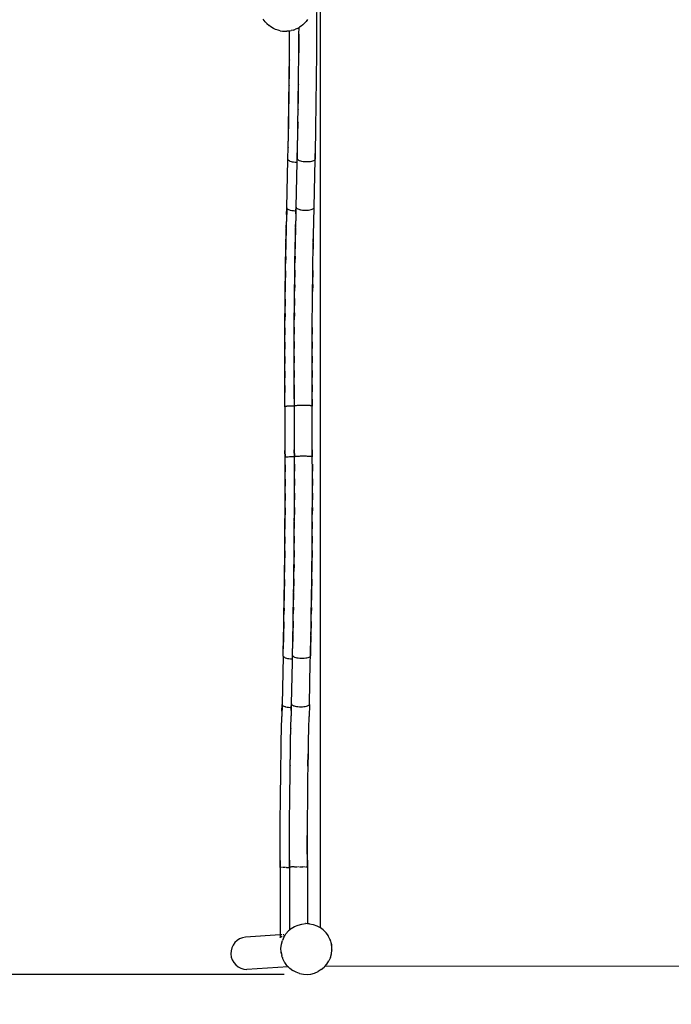
# Model space of a CAD drawing. Units: millimetres. Extents: x -4760 to 4741, y -6680 to 7171.
# Drawn here: x -1400 to 135, y -3659 to -1340 of the extents above; entities that cross this region are included whole.
import ezdxf

# ---------------------------------------------------------------- set-up
doc = ezdxf.new("R2010")
doc.units = ezdxf.units.MM
doc.linetypes.add('ACAD_ISO03W100', pattern=[30, 12, -18])
doc.layers.add('InterSystem-description', color=7, linetype='Continuous', lineweight=13)
doc.styles.add('arial', font='arial.ttf')
doc.dimstyles.new('IS_1-50(mm)', dxfattribs={"dimtxt": 100, "dimasz": 100, "dimexe": 10, "dimexo": 50, "dimgap": 10, "dimtad": 1, "dimdec": 0, "dimrnd": 0.5, "dimzin": 0, "dimtxsty": 'arial', "dimcen": 50, "dimclrd": 256, "dimclre": 256, "dimclrt": 256, "dimadec": 1, "dimazin": 0, "dimtfac": 1, "dimtdec": 0, "dimtmove": 0, "dimatfit": 3, "dimfxl": 0, "dimtolj": 1, "dimtzin": 0, "dimlwd": -1, "dimlwe": -1, "dimarcsym": 0})

# ---------------------------------------------------------------- blocks, each defined once
blk = doc.blocks.new('*D5')
at = {"transparency": 16777216}
for p, q in [((-1306.1, 6723.3), (-4126.1, 6723.3)), ((-4116.1, 6623.3), (-4116.1, -5002.9)), ((-874.8, -5102.9), (-4126.1, -5102.9))]:
    blk.add_line(p, q, dxfattribs=at)
for points in [[(-4132.8, 6623.3), (-4099.4, 6623.3), (-4116.1, 6723.3)], [(-4132.8, -5002.9), (-4099.4, -5002.9), (-4116.1, -5102.9)]]:
    blk.add_solid(points, dxfattribs=at)
at = {"layer": 'Defpoints', "color": 0, "transparency": 16777216}
for p in [(-1256.1, 6723.3), (-4116.1, -5102.9), (-824.8, -5102.9)]:
    blk.add_point(p, dxfattribs=at)
at = {"transparency": 16777216, "insert": (-4177.2, 810.2), "char_height": 100, "attachment_point": 5, "rotation": 90, "style": 'arial'}
blk.add_mtext('\\A1;11826', dxfattribs=at)
blk = doc.blocks.new('*D6')
at = {"transparency": 16777216}
for p, q in [((-790.9, 5322.8), (-1894.4, 5322.8)), ((-1884.4, 5222.8), (-1884.4, -3488.3)), ((-777.3, -3588.3), (-1894.4, -3588.3))]:
    blk.add_line(p, q, dxfattribs=at)
for points in [[(-1901.1, 5222.8), (-1867.8, 5222.8), (-1884.4, 5322.8)], [(-1901.1, -3488.3), (-1867.8, -3488.3), (-1884.4, -3588.3)]]:
    blk.add_solid(points, dxfattribs=at)
at = {"layer": 'Defpoints', "color": 0, "transparency": 16777216}
for p in [(-740.9, 5322.8), (-1884.4, -3588.3), (-727.3, -3588.3)]:
    blk.add_point(p, dxfattribs=at)
at = {"transparency": 16777216, "insert": (-1945.5, 867.2), "char_height": 100, "attachment_point": 5, "rotation": 90, "style": 'arial'}
blk.add_mtext('\\A1;8911', dxfattribs=at)

msp = doc.modelspace()

# ---------------------------------------------------------------- linework, layer by layer
for p, q in [((-691.7, -3478.5), (-691.5, -1178.6)), ((-699.7, -1344.2), (-699.5, -1300.5)), ((-821.8, -1345.3), (-826.7, -1339.1)), ((-725.6, -1344.6), (-729, -1348.5)), ((-721.9, -1339.6), (-725.6, -1344.6)), ((-699.9, -1374), (-699.8, -1344.1)), ((-699.7, -1344.2), (-699.8, -1344.1)), ((-699.8, -1374.2), (-699.7, -1344.2)), ((-821.8, -1345.3), (-818.2, -1349.1)), ((-818.2, -1349.1), (-812.6, -1354.1)), ((-808.2, -1357.1), (-812.6, -1354.1)), ((-802, -1360.7), (-808.2, -1357.1)), ((-797.2, -1362.8), (-802, -1360.7)), ((-791.1, -1364.8), (-797.2, -1362.8)), ((-786.2, -1366.1), (-791.1, -1364.8)), ((-786.2, -1366.1), (-780.7, -1366.7)), ((-780.7, -1366.7), (-776, -1367.1)), ((-776, -1367.1), (-771.1, -1367.1)), ((-765.9, -1366.7), (-771.1, -1367.1)), ((-765.9, -1366.7), (-764.1, -1366.4)), ((-764.2, -1375.3), (-764.1, -1366.4)), ((-764.1, -1366.4), (-760.7, -1365.8)), ((-755.4, -1364.4), (-760.7, -1365.8)), ((-755.4, -1364.4), (-750.3, -1362.6)), ((-745.4, -1360.4), (-750.3, -1362.6)), ((-745.4, -1360.4), (-742.1, -1358.6)), ((-742.2, -1373.9), (-742.1, -1358.6)), ((-742.1, -1358.6), (-740.8, -1357.8)), ((-736.7, -1355), (-740.8, -1357.8)), ((-733.3, -1352.2), (-736.7, -1355)), ((-729, -1348.5), (-733.3, -1352.2)), ((-764.4, -1405.1), (-764.2, -1375.3)), ((-742.4, -1403.8), (-742.2, -1373.9)), ((-742.2, -1373.9), (-741.8, -1374.1)), ((-742, -1404.1), (-741.8, -1374.1)), ((-700.1, -1403.8), (-699.9, -1374)), ((-700, -1404.1), (-699.8, -1374.2)), ((-764.6, -1434.9), (-764.4, -1405.1)), ((-742.6, -1433.5), (-742.4, -1403.8)), ((-742.2, -1434), (-742, -1404.1)), ((-700.3, -1434), (-700, -1404.1)), ((-700, -1404.1), (-700.1, -1403.8)), ((-764.9, -1464.6), (-764.6, -1434.9)), ((-764.6, -1434.9), (-764.2, -1435.3)), ((-764.5, -1465.1), (-764.2, -1435.3)), ((-742.9, -1463.3), (-742.6, -1433.5)), ((-742.6, -1433.5), (-742.2, -1434)), ((-700.6, -1463.8), (-700.3, -1434)), ((-765.3, -1494.2), (-764.9, -1464.6)), ((-764.9, -1494.8), (-764.5, -1465.1)), ((-743.3, -1492.9), (-742.9, -1463.3)), ((-700.9, -1493.5), (-700.6, -1463.8)), ((-765.7, -1523.7), (-765.3, -1494.2)), ((-765.3, -1494.2), (-764.9, -1494.8)), ((-765.3, -1524.4), (-764.9, -1494.8)), ((-743.7, -1522.4), (-743.3, -1492.9)), ((-743.3, -1492.9), (-742.9, -1493.4)), ((-743.3, -1523), (-742.9, -1493.4)), ((-701.3, -1523.1), (-700.9, -1493.5)), ((-766.1, -1553.1), (-765.7, -1523.7)), ((-765.7, -1553.8), (-765.3, -1524.4)), ((-744.1, -1551.7), (-743.7, -1522.4)), ((-743.7, -1552.5), (-743.3, -1523)), ((-701.8, -1552.5), (-701.3, -1523.1)), ((-766.6, -1582.3), (-766.1, -1553.1)), ((-744.6, -1580.9), (-744.1, -1551.7)), ((-744.1, -1551.7), (-743.7, -1552.5)), ((-702.3, -1581.8), (-701.8, -1552.5)), ((-766.2, -1583.1), (-765.7, -1553.8)), ((-767.2, -1611.3), (-766.6, -1582.3)), ((-766.8, -1612.3), (-766.2, -1583.1)), ((-745.2, -1610), (-744.6, -1580.9)), ((-744.8, -1610.9), (-744.2, -1581.8)), ((-744.6, -1580.9), (-744.2, -1581.8)), ((-702.8, -1610.9), (-702.3, -1581.8)), ((-767.8, -1640.2), (-767.2, -1611.3)), ((-767.4, -1641.2), (-766.8, -1612.3)), ((-745.8, -1638.8), (-745.2, -1610)), ((-745.4, -1639.8), (-744.8, -1610.9)), ((-703.4, -1639.9), (-702.8, -1610.9)), ((-768.4, -1668.6), (-767.8, -1640.2)), ((-767.8, -1640.2), (-767.4, -1641.2)), ((-746.4, -1667.2), (-745.8, -1638.8)), ((-746, -1668.6), (-745.4, -1639.8)), ((-704.1, -1668.2), (-703.4, -1639.9)), ((-771.1, -1783), (-768.4, -1668.9)), ((-768.4, -1668.6), (-768.4, -1668.6)), ((-768.4, -1668.9), (-768.4, -1668.6)), ((-768.4, -1668.9), (-768, -1669.9)), ((-746.6, -1675.5), (-746.4, -1667.5)), ((-746.4, -1667.2), (-746.4, -1667.2)), ((-746.4, -1667.5), (-746.4, -1667.2)), ((-746.4, -1667.5), (-746, -1668.6)), ((-746.3, -1666.8), (-746.1, -1666.3)), ((-746, -1668.6), (-745, -1669.6)), ((-706.7, -1782.7), (-704, -1668.3)), ((-704.6, -1669.7), (-704.1, -1668.6)), ((-704.1, -1668.2), (-704, -1668.3)), ((-704.1, -1668.6), (-704.1, -1668.2)), ((-703.7, -1652.7), (-704, -1668.3)), ((-768, -1669.9), (-767, -1671)), ((-767, -1671), (-765.5, -1672)), ((-765.5, -1672), (-763.4, -1672.9)), ((-763.4, -1672.9), (-760.8, -1673.8)), ((-760.8, -1673.8), (-757.9, -1674.4)), ((-757.9, -1674.4), (-754.7, -1675)), ((-754.7, -1675), (-751.2, -1675.3)), ((-751.2, -1675.3), (-747.6, -1675.5)), ((-749.1, -1781.6), (-746.6, -1675.5)), ((-747.6, -1675.5), (-746.6, -1675.5)), ((-745, -1669.6), (-743.5, -1670.6)), ((-743.5, -1670.6), (-741.4, -1671.6)), ((-741.4, -1671.6), (-738.8, -1672.4)), ((-738.8, -1672.4), (-735.9, -1673.1)), ((-735.9, -1673.1), (-732.6, -1673.6)), ((-732.6, -1673.6), (-729.2, -1674)), ((-729.2, -1674), (-725.6, -1674.1)), ((-725.6, -1674.1), (-723.8, -1674.2)), ((-723.8, -1674.2), (-722, -1674.1)), ((-722, -1674.1), (-718.5, -1674)), ((-718.5, -1674), (-715.2, -1673.6)), ((-715.2, -1673.6), (-712.2, -1673.1)), ((-712.2, -1673.1), (-709.6, -1672.4)), ((-709.6, -1672.4), (-707.4, -1671.6)), ((-707.4, -1671.6), (-705.7, -1670.7)), ((-705.7, -1670.7), (-704.6, -1669.7)), ((-771.1, -1783.1), (-771.8, -1815.2)), ((-771.4, -1798.6), (-771.1, -1783)), ((-771.1, -1783), (-771.1, -1783.1)), ((-771.1, -1783.1), (-770.9, -1784.1)), ((-770.9, -1784.1), (-770, -1785.1)), ((-770, -1785.1), (-768.7, -1786.1)), ((-749.3, -1789.9), (-749.1, -1781.6)), ((-749, -1781.7), (-749.2, -1789.9)), ((-749.1, -1781.6), (-749, -1781.7)), ((-749, -1781.7), (-748.8, -1782.7)), ((-748.8, -1782.7), (-748, -1783.7)), ((-748, -1783.7), (-746.7, -1784.7)), ((-746.7, -1784.7), (-744.8, -1785.7)), ((-709.4, -1785.7), (-708, -1784.8)), ((-708, -1784.8), (-707, -1783.8)), ((-707.4, -1814.9), (-706.7, -1782.8)), ((-707, -1783.8), (-706.7, -1782.8)), ((-706.7, -1782.8), (-706.7, -1782.7)), ((-771.5, -1799.4), (-771.8, -1815.2)), ((-768.7, -1786.1), (-766.8, -1787)), ((-766.8, -1787), (-764.5, -1787.9)), ((-764.5, -1787.9), (-763.2, -1788.2)), ((-763.1, -1788.2), (-761.8, -1788.6)), ((-761.8, -1788.6), (-758.9, -1789.2)), ((-758.7, -1789.2), (-755.5, -1789.6)), ((-755.4, -1789.6), (-752, -1789.9)), ((-752, -1789.9), (-749.3, -1789.9)), ((-749.2, -1789.9), (-749.8, -1813.8)), ((-749.4, -1798), (-749.8, -1813.8)), ((-749.4, -1797.2), (-749.3, -1789.9)), ((-749.3, -1789.9), (-749.2, -1789.9)), ((-744.8, -1785.7), (-742.5, -1786.5)), ((-742.5, -1786.5), (-741.1, -1786.9)), ((-741.1, -1786.9), (-739.8, -1787.2)), ((-739.8, -1787.2), (-738.2, -1787.5)), ((-738.1, -1787.5), (-736.8, -1787.8)), ((-736.7, -1787.8), (-733.5, -1788.2)), ((-733.4, -1788.2), (-730, -1788.5)), ((-730, -1788.5), (-726.5, -1788.6)), ((-726.5, -1788.6), (-723, -1788.5)), ((-723, -1788.5), (-719.7, -1788.2)), ((-719.6, -1788.2), (-716.6, -1787.8)), ((-716.5, -1787.8), (-713.8, -1787.2)), ((-713.8, -1787.2), (-711.4, -1786.5)), ((-711.4, -1786.5), (-709.4, -1785.7)), ((-772.4, -1847.9), (-771.8, -1815.2)), ((-772.1, -1830.9), (-771.8, -1815.2)), ((-750.4, -1846.5), (-749.8, -1813.8)), ((-750.1, -1830.6), (-750.4, -1846.5)), ((-750.1, -1829.5), (-749.8, -1813.8)), ((-708.1, -1847.5), (-707.4, -1814.9)), ((-773, -1880.9), (-772.4, -1847.9)), ((-772.8, -1863.7), (-772.4, -1847.9)), ((-772.1, -1832), (-772.4, -1847.9)), ((-751, -1879.5), (-750.4, -1846.5)), ((-750.7, -1862.3), (-750.4, -1846.5)), ((-708.7, -1880.3), (-708.1, -1847.5)), ((-708.4, -1863.3), (-708.1, -1847.5)), ((-772.8, -1864.9), (-773, -1880.9)), ((-750.8, -1863.5), (-751, -1879.5)), ((-708.4, -1864.4), (-708.7, -1880.3)), ((-773.6, -1914), (-773, -1880.9)), ((-773.3, -1898), (-773.6, -1914)), ((-773.3, -1896.8), (-773, -1880.9)), ((-751.6, -1912.6), (-751, -1879.5)), ((-751.3, -1896.6), (-751.6, -1912.6)), ((-751.3, -1895.4), (-751, -1879.5)), ((-709.2, -1913.4), (-708.7, -1880.3)), ((-774, -1947.4), (-773.6, -1914)), ((-773.8, -1930), (-773.6, -1914)), ((-752, -1946), (-751.6, -1912.6)), ((-751.8, -1928.6), (-751.6, -1912.6)), ((-709.7, -1946.6), (-709.2, -1913.4)), ((-709.5, -1929.4), (-709.2, -1913.4)), ((-774.5, -1980.9), (-774, -1947.4)), ((-774.3, -1963.4), (-774, -1947.4)), ((-773.8, -1931.2), (-774, -1947.4)), ((-752.4, -1979.5), (-752, -1946)), ((-752.3, -1962.1), (-752, -1946)), ((-751.8, -1929.8), (-752, -1946)), ((-710.1, -1980), (-709.7, -1946.6)), ((-709.9, -1962.7), (-709.7, -1946.6)), ((-709.5, -1930.5), (-709.7, -1946.6)), ((-774.3, -1964.6), (-774.5, -1980.9)), ((-752.3, -1963.3), (-752.4, -1979.5)), ((-709.9, -1963.8), (-710.1, -1980)), ((-774.8, -2014.5), (-774.5, -1980.9)), ((-774.7, -1997), (-774.5, -1980.9)), ((-752.8, -2013.1), (-752.4, -1979.5)), ((-752.6, -1995.6), (-752.4, -1979.5)), ((-710.4, -2013.6), (-710.1, -1980)), ((-775.1, -2048.2), (-774.8, -2014.5)), ((-775, -2030.7), (-774.8, -2014.5)), ((-774.7, -1998.2), (-774.8, -2014.5)), ((-753.1, -2046.8), (-752.8, -2013.1)), ((-753, -2029.3), (-752.8, -2013.1)), ((-752.7, -1996.8), (-752.8, -2013.1)), ((-710.7, -2047.2), (-710.4, -2013.6)), ((-775, -2031.9), (-775.1, -2048.2)), ((-753, -2030.5), (-753.1, -2046.8)), ((-775.3, -2082), (-775.1, -2048.2)), ((-775.2, -2064.5), (-775.1, -2048.2)), ((-753.3, -2080.6), (-753.1, -2046.8)), ((-753.2, -2063.1), (-753.1, -2046.8)), ((-711, -2080.9), (-710.7, -2047.2)), ((-710.9, -2063.5), (-710.7, -2047.2)), ((-775.5, -2115.9), (-775.3, -2082)), ((-775.4, -2098.3), (-775.3, -2082)), ((-775.2, -2065.7), (-775.3, -2082)), ((-753.5, -2114.5), (-753.3, -2080.6)), ((-753.4, -2097), (-753.3, -2080.6)), ((-753.2, -2064.3), (-753.3, -2080.6)), ((-711.1, -2097.2), (-711, -2080.9)), ((-711.1, -2114.7), (-711, -2080.9)), ((-710.9, -2064.6), (-711, -2080.9)), ((-775.4, -2099.6), (-775.5, -2115.9)), ((-753.4, -2098.2), (-753.5, -2114.5)), ((-711.1, -2098.4), (-711.1, -2114.7)), ((-775.6, -2132.2), (-775.5, -2115.9)), ((-775.6, -2149.8), (-775.5, -2115.9)), ((-753.6, -2148.4), (-753.5, -2114.5)), ((-753.5, -2132.1), (-753.6, -2148.4)), ((-753.5, -2130.9), (-753.5, -2114.5)), ((-711.2, -2131), (-711.1, -2114.7)), ((-711.2, -2148.5), (-711.1, -2114.7)), ((-711.2, -2132.2), (-711.2, -2148.5)), ((-775.6, -2133.5), (-775.6, -2149.8)), ((-775.6, -2166.2), (-775.6, -2149.8)), ((-775.6, -2183.7), (-775.6, -2149.8)), ((-753.6, -2164.8), (-753.6, -2148.4)), ((-753.6, -2182.3), (-753.6, -2148.4)), ((-711.3, -2164.9), (-711.2, -2148.5)), ((-711.2, -2182.3), (-711.2, -2148.5)), ((-775.6, -2167.4), (-775.6, -2183.7)), ((-753.6, -2166), (-753.6, -2182.3)), ((-711.3, -2166), (-711.2, -2182.3)), ((-775.6, -2200.1), (-775.6, -2183.7)), ((-775.6, -2217.6), (-775.6, -2183.7)), ((-775.6, -2201.3), (-775.6, -2217.6)), ((-753.6, -2198.7), (-753.6, -2182.3)), ((-753.6, -2216.2), (-753.6, -2182.3)), ((-753.6, -2199.9), (-753.6, -2216.2)), ((-711.3, -2198.7), (-711.2, -2182.3)), ((-711.3, -2199.8), (-711.2, -2216.1)), ((-711.2, -2216.1), (-711.2, -2182.3)), ((-775.6, -2234), (-775.6, -2217.6)), ((-775.5, -2251.3), (-775.6, -2217.6)), ((-753.5, -2232.6), (-753.6, -2216.2)), ((-753.6, -2216.2), (-753.5, -2249.8)), ((-711.2, -2232.5), (-711.2, -2216.1)), ((-711.1, -2249.9), (-711.2, -2216.1)), ((-748.5, -2249), (-750.5, -2249.2)), ((-746.8, -2248.9), (-748.5, -2249)), ((-746.2, -2248.8), (-746.7, -2248.9)), ((-745.2, -2248.8), (-746.2, -2248.8)), ((-743.5, -2248.7), (-745.1, -2248.8)), ((-742.3, -2248.6), (-743.5, -2248.7)), ((-741, -2248.6), (-742.2, -2248.6)), ((-740.6, -2248.6), (-741, -2248.6)), ((-737.4, -2248.5), (-740.6, -2248.6)), ((-734.3, -2248.4), (-737.4, -2248.5)), ((-730.8, -2248.4), (-734.1, -2248.4)), ((-727.5, -2248.4), (-730.8, -2248.4)), ((-724.4, -2248.5), (-727.4, -2248.4)), ((-721.4, -2248.6), (-724.4, -2248.5)), ((-719.9, -2248.7), (-721.4, -2248.6)), ((-718.7, -2248.7), (-719.8, -2248.7)), ((-716.3, -2248.9), (-718.7, -2248.7)), ((-715.9, -2248.9), (-716.3, -2248.9)), ((-715, -2249), (-715.8, -2248.9)), ((-714.3, -2249.1), (-715, -2249)), ((-713.9, -2249.1), (-714.3, -2249.1)), ((-712.8, -2249.3), (-713.9, -2249.1)), ((-711.2, -2233.7), (-711.2, -2249.9)), ((-775, -2251.1), (-775.5, -2251.3)), ((-775.5, -2251.5), (-775.5, -2251.3)), ((-775.5, -2251.5), (-775.1, -2354.7)), ((-774, -2250.8), (-775, -2251.1)), ((-772.5, -2250.6), (-774, -2250.8)), ((-771.9, -2250.6), (-772.5, -2250.6)), ((-771.1, -2250.5), (-771.9, -2250.6)), ((-770.5, -2250.4), (-771.1, -2250.5)), ((-769.8, -2250.4), (-770.5, -2250.4)), ((-768.8, -2250.3), (-769.7, -2250.3)), ((-768.2, -2250.2), (-768.7, -2250.3)), ((-767.2, -2250.2), (-768.2, -2250.2)), ((-765.5, -2250.1), (-767.1, -2250.2)), ((-762.6, -2250), (-765.5, -2250.1)), ((-759.4, -2249.9), (-762.6, -2250)), ((-756.3, -2249.8), (-759.4, -2249.9)), ((-753.5, -2249.8), (-756.2, -2249.8)), ((-753.5, -2249.8), (-753.4, -2249.9)), ((-753.2, -2249.8), (-753.5, -2249.8)), ((-753.5, -2250.1), (-753.4, -2249.9)), ((-753, -2250.4), (-753.5, -2250.1)), ((-753.5, -2250.1), (-753.1, -2353.3)), ((-753.2, -2249.8), (-753.4, -2249.9)), ((-753, -2249.7), (-753.2, -2249.8)), ((-753, -2249.8), (-753.2, -2249.8)), ((-752, -2249.4), (-753, -2249.7)), ((-750.5, -2249.2), (-752, -2249.4)), ((-711.7, -2249.5), (-712.8, -2249.3)), ((-711.2, -2249.7), (-711.7, -2249.5)), ((-711.5, -2250.2), (-711.7, -2250.2)), ((-711.2, -2249.9), (-711.5, -2250.2)), ((-711.2, -2249.9), (-711.2, -2249.7)), ((-711.1, -2249.9), (-711.2, -2249.9)), ((-710.7, -2369.5), (-711.2, -2249.9)), ((-711.1, -2266.2), (-711.1, -2249.9)), ((-775.1, -2354.7), (-775, -2371.1)), ((-775, -2371), (-775.1, -2354.7)), ((-753.1, -2353.3), (-753, -2369.5)), ((-753, -2369.5), (-753.1, -2353.3)), ((-710.7, -2353.1), (-710.7, -2369.5)), ((-774.6, -2370.8), (-775, -2371)), ((-775, -2371), (-775, -2371)), ((-774.9, -2387.3), (-775, -2371)), ((-775, -2371), (-775, -2371.1)), ((-774.9, -2404.8), (-775, -2371.1)), ((-773.6, -2370.5), (-774.6, -2370.8)), ((-772.2, -2370.3), (-773.6, -2370.5)), ((-770, -2370.1), (-772.1, -2370.3)), ((-767.4, -2369.9), (-769.6, -2370.1)), ((-764.5, -2369.7), (-767.4, -2369.9)), ((-763.5, -2369.7), (-764.5, -2369.7)), ((-761.2, -2369.6), (-763.4, -2369.7)), ((-757.8, -2369.5), (-761.2, -2369.6)), ((-756.8, -2369.5), (-757.8, -2369.5)), ((-755, -2369.5), (-756.7, -2369.5)), ((-754.2, -2369.5), (-754.9, -2369.5)), ((-753.4, -2369.5), (-754.2, -2369.5)), ((-753, -2369.5), (-753.3, -2369.5)), ((-753, -2369.5), (-753, -2369.7)), ((-752.8, -2369.5), (-753, -2369.5)), ((-753, -2369.5), (-753, -2369.5)), ((-752.8, -2369.5), (-753, -2369.6)), ((-753, -2369.6), (-753, -2369.5)), ((-753, -2369.8), (-753, -2369.6)), ((-753, -2369.6), (-753, -2369.6)), ((-753, -2369.6), (-753, -2369.7)), ((-752.9, -2403.4), (-753, -2369.7)), ((-752.6, -2370), (-753, -2369.8)), ((-752.9, -2385.9), (-753, -2369.8)), ((-753, -2387.1), (-752.9, -2403.4)), ((-752.6, -2369.4), (-752.8, -2369.5)), ((-752.6, -2369.5), (-752.8, -2369.5)), ((-751.9, -2369.2), (-752.6, -2369.4)), ((-750.4, -2369), (-751.6, -2369.1)), ((-748, -2368.7), (-750, -2368.9)), ((-745.4, -2368.5), (-747.5, -2368.7)), ((-742.5, -2368.4), (-745.4, -2368.5)), ((-741.5, -2368.3), (-742.5, -2368.4)), ((-739.2, -2368.2), (-741.4, -2368.3)), ((-738.2, -2368.2), (-739.2, -2368.2)), ((-735.7, -2368.2), (-738.1, -2368.2)), ((-732.2, -2368.1), (-735.7, -2368.2)), ((-728.6, -2368.1), (-732.2, -2368.1)), ((-725.1, -2368.2), (-728.6, -2368.1)), ((-724.5, -2368.2), (-725.1, -2368.2)), ((-721.8, -2368.3), (-724.5, -2368.2)), ((-718.8, -2368.4), (-721.8, -2368.3)), ((-716.1, -2368.5), (-718.8, -2368.4)), ((-714.4, -2368.7), (-716.1, -2368.5)), ((-712.3, -2369), (-713.9, -2368.7)), ((-711.2, -2369.2), (-712.1, -2369)), ((-710.7, -2369.5), (-711.2, -2369.2)), ((-710.6, -2403.3), (-710.7, -2369.5)), ((-710.6, -2387), (-710.6, -2403.3)), ((-775, -2388.5), (-774.9, -2404.8)), ((-774.9, -2421.1), (-774.9, -2404.8)), ((-774.9, -2438.6), (-774.9, -2404.8)), ((-752.9, -2419.8), (-752.9, -2403.4)), ((-752.9, -2437.2), (-752.9, -2403.4)), ((-710.5, -2419.6), (-710.6, -2403.3)), ((-710.6, -2437.2), (-710.6, -2403.3)), ((-774.9, -2422.3), (-774.9, -2438.6)), ((-752.9, -2420.9), (-752.9, -2437.2)), ((-710.5, -2420.9), (-710.6, -2437.2)), ((-774.9, -2455), (-774.9, -2438.6)), ((-774.9, -2472.4), (-774.9, -2438.6)), ((-774.9, -2456.1), (-774.9, -2472.4)), ((-752.9, -2453.6), (-752.9, -2437.2)), ((-752.9, -2471), (-752.9, -2437.2)), ((-752.9, -2454.7), (-752.9, -2471)), ((-710.5, -2453.6), (-710.6, -2437.2)), ((-710.6, -2471.1), (-710.6, -2437.2)), ((-710.5, -2454.8), (-710.6, -2471.1)), ((-775, -2488.8), (-774.9, -2472.4)), ((-775, -2506.2), (-774.9, -2472.4)), ((-753, -2487.4), (-752.9, -2471)), ((-753, -2504.9), (-752.9, -2471)), ((-710.7, -2505), (-710.6, -2471.1)), ((-710.6, -2487.5), (-710.6, -2471.1)), ((-775, -2489.9), (-775, -2506.2)), ((-753, -2488.5), (-753, -2504.9)), ((-710.6, -2488.7), (-710.7, -2505)), ((-775.2, -2540), (-775, -2506.2)), ((-775.1, -2523.7), (-775.2, -2540)), ((-775.1, -2522.6), (-775, -2506.2)), ((-753.2, -2538.6), (-753, -2504.9)), ((-753.1, -2522.3), (-753.2, -2538.6)), ((-753.1, -2521.2), (-753, -2504.9)), ((-710.8, -2538.9), (-710.7, -2505)), ((-710.7, -2522.6), (-710.8, -2538.9)), ((-710.7, -2521.4), (-710.7, -2505)), ((-775.4, -2573.7), (-775.2, -2540)), ((-775.3, -2556.4), (-775.2, -2540)), ((-753.4, -2572.4), (-753.2, -2538.6)), ((-753.3, -2555), (-753.2, -2538.6)), ((-711.1, -2572.7), (-710.8, -2538.9)), ((-710.9, -2555.2), (-710.8, -2538.9)), ((-775.7, -2607.4), (-775.4, -2573.7)), ((-775.5, -2590), (-775.4, -2573.7)), ((-775.3, -2557.5), (-775.4, -2573.7)), ((-753.7, -2606), (-753.4, -2572.4)), ((-753.5, -2588.7), (-753.4, -2572.4)), ((-753.3, -2556.1), (-753.4, -2572.4)), ((-711.3, -2606.5), (-711.1, -2572.7)), ((-711.2, -2589), (-711.1, -2572.7)), ((-710.9, -2556.5), (-711.1, -2572.7)), ((-775.5, -2591.2), (-775.7, -2607.4)), ((-753.5, -2589.8), (-753.7, -2606)), ((-711.2, -2590.2), (-711.3, -2606.5)), ((-776.1, -2640.9), (-775.7, -2607.4)), ((-775.8, -2623.6), (-775.7, -2607.4)), ((-754, -2639.5), (-753.7, -2606)), ((-753.8, -2622.3), (-753.7, -2606)), ((-711.7, -2640.1), (-711.3, -2606.5)), ((-711.5, -2622.7), (-711.3, -2606.5)), ((-776.5, -2674.3), (-776.1, -2640.9)), ((-776.2, -2657.1), (-776.1, -2640.9)), ((-775.9, -2624.8), (-776.1, -2640.9)), ((-754.5, -2672.9), (-754, -2639.5)), ((-754.2, -2655.7), (-754, -2639.5)), ((-753.8, -2623.4), (-754, -2639.5)), ((-712.1, -2673.6), (-711.7, -2640.1)), ((-711.9, -2656.3), (-711.7, -2640.1)), ((-711.5, -2623.9), (-711.7, -2640.1)), ((-776.2, -2658.2), (-776.5, -2674.3)), ((-754.2, -2656.8), (-754.5, -2672.9)), ((-711.9, -2657.5), (-712.1, -2673.6)), ((-776.9, -2707.5), (-776.5, -2674.3)), ((-776.7, -2690.5), (-776.5, -2674.3)), ((-754.9, -2706.2), (-754.5, -2672.9)), ((-754.7, -2689.1), (-754.5, -2672.9)), ((-712.6, -2706.9), (-712.1, -2673.6)), ((-712.3, -2689.7), (-712.1, -2673.6)), ((-777.5, -2740.6), (-776.9, -2707.5)), ((-777.2, -2723.6), (-776.9, -2707.5)), ((-776.7, -2691.6), (-776.9, -2707.5)), ((-755.5, -2739.2), (-754.9, -2706.2)), ((-755.2, -2722.2), (-754.9, -2706.2)), ((-754.7, -2690.2), (-754.9, -2706.2)), ((-713.1, -2740.1), (-712.6, -2706.9)), ((-712.8, -2723), (-712.6, -2706.9)), ((-712.3, -2690.9), (-712.6, -2706.9)), ((-777.2, -2724.7), (-777.5, -2740.6)), ((-755.2, -2723.3), (-755.5, -2739.2)), ((-712.8, -2724.2), (-713.1, -2740.1)), ((-778.1, -2773.5), (-777.5, -2740.6)), ((-777.8, -2757.7), (-778.1, -2773.5)), ((-777.7, -2756.6), (-777.5, -2740.6)), ((-756.1, -2772.1), (-755.5, -2739.2)), ((-755.7, -2756.3), (-756.1, -2772.1)), ((-755.7, -2755.2), (-755.5, -2739.2)), ((-713.7, -2773), (-713.1, -2740.1)), ((-713.4, -2757.2), (-713.7, -2773)), ((-713.4, -2756.1), (-713.1, -2740.1)), ((-778.7, -2806.1), (-778.1, -2773.5)), ((-778.4, -2789.4), (-778.1, -2773.5)), ((-756.7, -2804.7), (-756.1, -2772.1)), ((-756.4, -2788), (-756.1, -2772.1)), ((-714.4, -2805.8), (-713.7, -2773)), ((-714, -2788.9), (-713.7, -2773)), ((-778.4, -2790.4), (-778.7, -2806.1)), ((-757.4, -2836.8), (-756.7, -2804.7)), ((-757, -2820.5), (-756.7, -2804.7)), ((-756.4, -2789.1), (-756.7, -2804.7)), ((-714, -2790.1), (-714.4, -2805.8)), ((-779.5, -2838.2), (-778.7, -2806.1)), ((-779.1, -2821.9), (-778.7, -2806.1)), ((-715.1, -2837.8), (-714.4, -2805.8)), ((-714.7, -2822.3), (-715.1, -2837.9)), ((-714.7, -2821.5), (-714.4, -2805.8)), ((-779.5, -2838.5), (-782.1, -2952.6)), ((-779.5, -2838.2), (-779.5, -2838.2)), ((-779.5, -2838.5), (-779.5, -2838.2)), ((-779.5, -2838.5), (-779.1, -2839.6)), ((-779.1, -2839.6), (-778.1, -2840.6)), ((-778.1, -2840.6), (-776.5, -2841.6)), ((-776.5, -2841.6), (-774.4, -2842.6)), ((-774.4, -2842.6), (-771.9, -2843.4)), ((-771.9, -2843.4), (-769, -2844.1)), ((-769, -2844.1), (-765.7, -2844.6)), ((-765.7, -2844.6), (-762.2, -2845)), ((-762.2, -2845), (-758.7, -2845.1)), ((-758.7, -2845.1), (-757.6, -2845.2)), ((-757.8, -2852.7), (-757.6, -2845.2)), ((-757.6, -2845.2), (-757.4, -2837.1)), ((-757.5, -2836.8), (-757.4, -2836.8)), ((-757.4, -2837.1), (-757.5, -2836.8)), ((-757.4, -2837.1), (-757.1, -2838.2)), ((-757.1, -2838.2), (-756.1, -2839.2)), ((-756.1, -2839.2), (-754.5, -2840.2)), ((-754.5, -2840.2), (-752.4, -2841.2)), ((-752.4, -2841.2), (-749.9, -2842)), ((-749.9, -2842), (-746.9, -2842.7)), ((-746.9, -2842.7), (-743.7, -2843.2)), ((-743.7, -2843.2), (-740.2, -2843.6)), ((-740.2, -2843.6), (-737.5, -2843.7)), ((-737.5, -2843.7), (-736.7, -2843.8)), ((-736.7, -2843.8), (-734.9, -2843.8)), ((-734.9, -2843.8), (-733.1, -2843.8)), ((-733.1, -2843.8), (-729.6, -2843.6)), ((-729.6, -2843.6), (-726.3, -2843.2)), ((-726.3, -2843.2), (-723.3, -2842.7)), ((-723.3, -2842.7), (-720.6, -2842)), ((-720.6, -2842), (-718.4, -2841.2)), ((-718.4, -2841.2), (-716.7, -2840.3)), ((-716.7, -2840.3), (-715.6, -2839.3)), ((-715.6, -2839.3), (-715.1, -2838.2)), ((-715.5, -2853.9), (-715.1, -2837.9)), ((-715.5, -2853.9), (-715.1, -2838.2)), ((-715.1, -2837.8), (-715.1, -2837.9)), ((-715.1, -2838.2), (-715.1, -2837.8)), ((-760.1, -2951.2), (-757.8, -2852.7)), ((-717.7, -2952.3), (-715.5, -2853.9)), ((-782.1, -2952.8), (-782.7, -2981.1)), ((-782.5, -2968.2), (-782.1, -2952.6)), ((-782.1, -2952.6), (-782.1, -2952.8)), ((-782.1, -2952.8), (-782, -2953)), ((-782, -2953), (-781.9, -2953.7)), ((-781.9, -2953.7), (-781.1, -2954.7)), ((-781.1, -2954.7), (-779.7, -2955.7)), ((-779.7, -2955.7), (-777.9, -2956.7)), ((-777.9, -2956.7), (-775.5, -2957.5)), ((-775.5, -2957.5), (-774.2, -2957.8)), ((-774.1, -2957.9), (-772.8, -2958.2)), ((-772.8, -2958.2), (-769.9, -2958.8)), ((-769.8, -2958.8), (-766.6, -2959.2)), ((-766.5, -2959.2), (-763.1, -2959.5)), ((-763, -2959.5), (-760.3, -2959.6)), ((-760.3, -2959.6), (-760.7, -2979.7)), ((-760.5, -2966.8), (-760.3, -2959.6)), ((-760.3, -2959.6), (-760.1, -2951.2)), ((-760.1, -2951.4), (-760.3, -2959.6)), ((-760.3, -2959.6), (-760.3, -2959.6)), ((-760.1, -2951.2), (-760.1, -2951.4)), ((-760.1, -2951.4), (-760, -2951.6)), ((-760, -2951.7), (-759.9, -2952.3)), ((-759.9, -2952.3), (-759.1, -2953.3)), ((-759.1, -2953.3), (-757.7, -2954.3)), ((-757.7, -2954.3), (-755.9, -2955.3)), ((-755.9, -2955.3), (-754.8, -2955.7)), ((-754.7, -2955.7), (-753.5, -2956.1)), ((-753.5, -2956.1), (-750.8, -2956.8)), ((-750.8, -2956.8), (-747.9, -2957.4)), ((-747.8, -2957.4), (-744.6, -2957.8)), ((-744.5, -2957.8), (-741.1, -2958.1)), ((-741, -2958.1), (-737.5, -2958.2)), ((-737.5, -2958.2), (-734.1, -2958.1)), ((-734, -2958.1), (-730.7, -2957.8)), ((-730.7, -2957.8), (-727.6, -2957.4)), ((-727.5, -2957.4), (-724.8, -2956.9)), ((-724.8, -2956.9), (-722.4, -2956.1)), ((-722.4, -2956.1), (-720.5, -2955.3)), ((-720.5, -2955.3), (-719, -2954.4)), ((-719, -2954.4), (-718.1, -2953.4)), ((-717.7, -2952.4), (-718.4, -2980.7)), ((-718.1, -2953.4), (-717.7, -2952.4)), ((-717.7, -2952.4), (-717.7, -2952.3)), ((-783.3, -3010), (-782.7, -2981.1)), ((-761.3, -3008.6), (-760.7, -2979.7)), ((-719, -3009.6), (-718.4, -2980.7)), ((-783.9, -3039.1), (-783.3, -3010)), ((-761.9, -3037.8), (-761.3, -3008.6)), ((-761.8, -3038.6), (-761.2, -3009.6)), ((-761.3, -3008.6), (-761.2, -3009.6)), ((-719.5, -3038.6), (-719, -3009.6)), ((-784.4, -3068.4), (-783.9, -3039.1)), ((-762.4, -3067), (-761.9, -3037.8)), ((-762.3, -3067.8), (-761.8, -3038.6)), ((-720, -3067.9), (-719.5, -3038.6)), ((-784.8, -3097.9), (-784.4, -3068.4)), ((-762.8, -3096.5), (-762.4, -3067)), ((-762.7, -3097.2), (-762.3, -3067.8)), ((-720.9, -3096.5), (-720.4, -3068.8)), ((-720.5, -3097.2), (-720, -3067.9)), ((-720, -3067.9), (-720.2, -3067.5)), ((-785.2, -3127.5), (-784.8, -3097.9)), ((-763.2, -3126.1), (-762.8, -3096.5)), ((-763.1, -3126.7), (-762.7, -3097.2)), ((-762.8, -3096.5), (-762.7, -3097.2)), ((-720.9, -3098), (-720.9, -3096.5)), ((-720.9, -3126.7), (-720.5, -3097.2)), ((-785.6, -3157.1), (-785.2, -3127.5)), ((-763.6, -3155.8), (-763.2, -3126.1)), ((-763.5, -3156.3), (-763.1, -3126.7)), ((-721.2, -3156.3), (-720.9, -3126.7)), ((-720.9, -3126.7), (-721.1, -3126.4)), ((-785.9, -3186.9), (-785.6, -3157.1)), ((-763.9, -3185.6), (-763.6, -3155.8)), ((-763.8, -3186), (-763.5, -3156.3)), ((-721.5, -3186), (-721.2, -3156.3)), ((-786.1, -3216.8), (-785.9, -3186.9)), ((-764.1, -3215.4), (-763.9, -3185.6)), ((-763.9, -3185.6), (-763.8, -3186)), ((-721.8, -3215.8), (-721.5, -3186)), ((-721.5, -3186), (-721.7, -3185.8)), ((-786.3, -3246.8), (-786.1, -3216.8)), ((-764.3, -3245.4), (-764.1, -3215.4)), ((-722.4, -3245.4), (-722.2, -3216.2)), ((-722, -3245.7), (-721.8, -3215.8)), ((-764.5, -3275.4), (-764.3, -3245.4)), ((-722.5, -3275.4), (-722.4, -3245.4)), ((-722.2, -3245.5), (-722.4, -3245.4)), ((-722.1, -3275.6), (-722, -3245.7)), ((-786.5, -3276.7), (-786.3, -3246.8)), ((-786.6, -3306.8), (-786.5, -3276.7)), ((-764.6, -3305.4), (-764.5, -3275.4)), ((-722.6, -3305.4), (-722.5, -3275.4)), ((-722.2, -3305.5), (-722.1, -3275.6)), ((-786.6, -3336.8), (-786.6, -3306.8)), ((-764.6, -3335.4), (-764.6, -3305.4)), ((-722.2, -3305.5), (-722.6, -3305.4)), ((-722.3, -3335.4), (-722.2, -3305.5)), ((-786.7, -3336.8), (-786.8, -3495.4)), ((-786.7, -3320.4), (-786.7, -3336.8)), ((-786.6, -3336.8), (-786.7, -3336.8)), ((-786.3, -3336.8), (-786.6, -3336.8)), ((-786.3, -3336.8), (-786.6, -3336.8)), ((-786, -3336.8), (-786.3, -3336.8)), ((-785.3, -3336.8), (-786, -3336.8)), ((-784.2, -3336.7), (-785.3, -3336.8)), ((-783.7, -3336.7), (-784.1, -3336.7)), ((-783.2, -3336.7), (-783.7, -3336.7)), ((-781.6, -3336.7), (-782.1, -3336.7)), ((-781, -3336.7), (-781.6, -3336.7)), ((-779, -3336.7), (-779.7, -3336.7)), ((-775.3, -3336.7), (-779, -3336.7)), ((-772, -3336.7), (-773.7, -3336.7)), ((-771.7, -3336.7), (-764.7, -3336.7)), ((-764.7, -3336.7), (-764.8, -3484.1)), ((-764.6, -3319), (-764.7, -3335.4)), ((-764.6, -3335.4), (-764.7, -3335.4)), ((-764.7, -3335.4), (-764.7, -3336.7)), ((-764.3, -3336.7), (-764.7, -3336.7)), ((-764.3, -3335.4), (-764.6, -3335.4)), ((-764.3, -3335.4), (-764.6, -3335.4)), ((-763.3, -3335.4), (-764.3, -3335.4)), ((-761.7, -3335.4), (-763.3, -3335.4)), ((-759.6, -3335.3), (-761.7, -3335.4)), ((-754.1, -3335.3), (-759.6, -3335.3)), ((-753.3, -3335.3), (-754.1, -3335.3)), ((-752.9, -3335.3), (-746.5, -3335.3)), ((-750.8, -3336.9), (-750.8, -3336.9)), ((-747.3, -3336.8), (-747.4, -3336.8)), ((-747.3, -3336.9), (-747.4, -3336.9)), ((-742.9, -3335.3), (-744.7, -3335.3)), ((-741.1, -3335.3), (-733.4, -3335.3)), ((-727.8, -3335.4), (-733.4, -3335.3)), ((-727.2, -3335.4), (-727.8, -3335.4)), ((-725.6, -3335.4), (-726.1, -3335.4)), ((-725.2, -3335.4), (-725.6, -3335.4)), ((-723.9, -3335.4), (-725, -3335.4)), ((-723.6, -3335.4), (-723.9, -3335.4)), ((-722.8, -3335.4), (-723.6, -3335.4)), ((-722.3, -3335.4), (-722.8, -3335.4)), ((-722.7, -3335.5), (-722.8, -3335.5)), ((-722.3, -3335.4), (-722.7, -3335.5)), ((-722.3, -3335.4), (-722.4, -3468.9)), ((-722.3, -3319.1), (-722.3, -3335.4)), ((-722.3, -3335.4), (-722.3, -3335.4)), ((-760.2, -3480.2), (-752.6, -3475.5)), ((-752.6, -3475.5), (-744.4, -3472)), ((-744.4, -3472), (-735.7, -3469.7)), ((-735.7, -3469.7), (-726.8, -3468.8)), ((-726.2, -3468.7), (-726.8, -3468.8)), ((-722.4, -3468.9), (-726.2, -3468.7)), ((-717.3, -3469.1), (-722.4, -3468.9)), ((-717.3, -3469.1), (-708.5, -3470.8)), ((-708.5, -3470.8), (-700.1, -3473.8)), ((-700.1, -3473.8), (-692.3, -3478.1)), ((-868.2, -3500.5), (-875.3, -3501.9)), ((-786.8, -3495.4), (-868.2, -3500.5)), ((-786, -3495.4), (-786.8, -3495.4)), ((-786.8, -3495.4), (-786.8, -3501.1)), ((-786.8, -3501.6), (-786.8, -3501.1)), ((-786.8, -3501.1), (-786.7, -3501.1)), ((-786.7, -3501.1), (-786.4, -3501)), ((-786.4, -3501), (-786, -3500.8)), ((-786, -3500.8), (-785.4, -3500.5)), ((-784.7, -3495.3), (-785.4, -3495.3)), ((-785.4, -3500.5), (-784.7, -3500.2)), ((-784.7, -3500.2), (-783.8, -3499.8)), ((-782.9, -3495.2), (-783.8, -3495.2)), ((-783.8, -3499.4), (-783.7, -3499.4)), ((-783.8, -3499.8), (-782.9, -3499.4)), ((-783.7, -3499.4), (-783.5, -3499.2)), ((-783.5, -3499.2), (-783.2, -3499)), ((-783.2, -3499), (-783, -3498.9)), ((-782.9, -3499.4), (-781.8, -3498.9)), ((-781.7, -3495.1), (-781.8, -3495.1)), ((-781.8, -3498.9), (-781.7, -3498.9)), ((-777.6, -3500.3), (-781.2, -3508.5)), ((-778, -3494.9), (-779.2, -3494.9)), ((-777.6, -3500.3), (-774.9, -3496)), ((-774.9, -3496), (-772.8, -3492.7)), ((-767, -3486), (-772.8, -3492.7)), ((-764.8, -3484.1), (-767, -3486)), ((-760.2, -3480.2), (-764.8, -3484.1)), ((-691.7, -3478.5), (-692.3, -3478.1)), ((-685.2, -3483.4), (-691.7, -3478.5)), ((-685.2, -3483.4), (-678.9, -3489.8)), ((-678.9, -3489.8), (-678.5, -3490.4)), ((-678.5, -3490.4), (-673.4, -3497.4)), ((-669.5, -3505.2), (-673.4, -3497.4)), ((-897.5, -3519.4), (-900.5, -3525.9)), ((-893.3, -3513.5), (-897.5, -3519.4)), ((-888.1, -3508.5), (-893.3, -3513.5)), ((-882, -3504.6), (-888.1, -3508.5)), ((-875.3, -3501.9), (-882, -3504.6)), ((-784.7, -3526.4), (-783.7, -3517.7)), ((-783.7, -3517.7), (-783.6, -3517.1)), ((-783.6, -3517.1), (-781.2, -3508.5)), ((-669.3, -3505.6), (-669.5, -3505.2)), ((-669.3, -3505.6), (-669.1, -3506.1)), ((-668.8, -3506.9), (-669.1, -3506.1)), ((-668.8, -3506.9), (-668.5, -3507.8)), ((-668.1, -3508.9), (-668.5, -3507.8)), ((-668.1, -3508.9), (-667.8, -3510)), ((-667.8, -3510), (-666.8, -3513.4)), ((-666.8, -3513.4), (-665.8, -3517.7)), ((-665.6, -3518.8), (-665.8, -3517.7)), ((-665.6, -3518.8), (-665.4, -3519.8)), ((-665.2, -3520.6), (-665.4, -3519.8)), ((-665.2, -3520.6), (-665.1, -3521.3)), ((-665.1, -3521.8), (-665.1, -3521.3)), ((-664.7, -3530.4), (-665.1, -3521.8)), ((-902.2, -3533), (-902.6, -3540.2)), ((-902.6, -3540.2), (-901.5, -3547.4)), ((-900.5, -3525.9), (-902.2, -3533)), ((-901.5, -3547.4), (-899.2, -3554.2)), ((-784.6, -3527.2), (-784.7, -3526.4)), ((-784.3, -3535.5), (-784.6, -3527.2)), ((-784.2, -3536.1), (-784.3, -3535.5)), ((-784.2, -3536.1), (-784.1, -3536.9)), ((-783.9, -3537.8), (-784.1, -3536.9)), ((-783.9, -3537.8), (-783.7, -3538.8)), ((-783.5, -3540), (-783.7, -3538.8)), ((-783.5, -3540), (-782.6, -3543.7)), ((-781.4, -3547.7), (-782.6, -3543.7)), ((-668.1, -3548.4), (-665.8, -3539.8)), ((-665.8, -3539.8), (-664.8, -3531)), ((-664.7, -3530.4), (-664.8, -3531)), ((-899.2, -3554.2), (-895.6, -3560.5)), ((-895.6, -3560.5), (-890.9, -3565.9)), ((-890.9, -3565.9), (-885.2, -3570.4)), ((-885.2, -3570.4), (-878.8, -3573.7)), ((-767.5, -3570.3), (-864.7, -3576.5)), ((-781.1, -3548.8), (-781.4, -3547.7)), ((-781.1, -3548.8), (-780.8, -3549.7)), ((-780.8, -3549.8), (-780.8, -3549.7)), ((-780.5, -3550.6), (-780.8, -3549.8)), ((-780.2, -3551.3), (-780.5, -3550.6)), ((-780, -3551.8), (-780.2, -3551.3)), ((-776.2, -3559.4), (-780, -3551.8)), ((-775.8, -3559.9), (-776.2, -3559.4)), ((-770.7, -3567.1), (-775.8, -3559.9)), ((-767.5, -3570.3), (-770.7, -3567.1)), ((-766.9, -3570.3), (-767.5, -3570.3)), ((-764.5, -3573.4), (-767.5, -3570.3)), ((-682.7, -3571.3), (-681.1, -3569.5)), ((-681.1, -3569.5), (-681.2, -3569.5)), ((-681.1, -3569.5), (-676.8, -3564.5)), ((500.7, -3568.5), (-681.1, -3569.5)), ((-676.4, -3564), (-676.8, -3564.5)), ((-676.4, -3564), (-671.7, -3556.5)), ((-668.1, -3548.4), (-671.7, -3556.5)), ((-878.8, -3573.7), (-871.9, -3575.8)), ((-871.9, -3575.8), (-864.7, -3576.5)), ((-764.5, -3573.4), (-764, -3573.8)), ((-764, -3573.8), (-756.9, -3579.1)), ((-749, -3583.4), (-756.9, -3579.1)), ((-740.6, -3586.4), (-749, -3583.4)), ((-740.6, -3586.4), (-731.8, -3588.1)), ((-731.8, -3588.1), (-722.9, -3588.5)), ((-722.9, -3588.5), (-714, -3587.6)), ((-714, -3587.6), (-705.3, -3585.3)), ((-705.3, -3585.3), (-697.1, -3581.8)), ((-689.5, -3577.1), (-697.1, -3581.8)), ((-689.5, -3577.1), (-682.7, -3571.3))]:
    msp.add_line(p, q)
at = {"layer": 'InterSystem-description', "linetype": 'ACAD_ISO03W100', "ltscale": 10}
msp.add_lwpolyline([(3407.1, 5286.8), (3407.1, 5303.8, 0.398569), (1909.3, 6723.3), (-1256.1, 6723.3, 0.398569), (-2754, 5303.8), (-3197.2, 5303.8, 0.414214), (-4697.2, 3803.8), (-4697.2, 2221.1, 0.414214), (-3197.2, 721.1), (-2324.8, 721.1), (-2324.8, -3602.9, 0.414214), (-824.8, -5102.9), (725.2, -5102.9, 0.414214), (2225.2, -3602.9), (2225.2, 721.1), (3182.1, 721.1, 0.414214), (4682.1, 2221.1), (4682.1, 3803.8, 0.370762)], format="xyb", close=True, dxfattribs=at)

# ---------------------------------------------------------------- dimensions: what is measured, and where the dimension line sits
for base, p1, p2, picture, middle in [((-4116.1, -5102.9), (-1256.1, 6723.3), (-824.8, -5102.9), '*D5', (-4177.2, 810.2)), ((-1884.4, -3588.3), (-740.9, 5322.8), (-727.3, -3588.3), '*D6', (-1945.5, 867.2))]:
    dim = msp.add_linear_dim(base=base, p1=p1, p2=p2, angle=90, dimstyle='IS_1-50(mm)')
    dim.commit()
    dim.dimension.update_dxf_attribs({"geometry": picture, "text_midpoint": middle})

doc.saveas('drawing.dxf')
